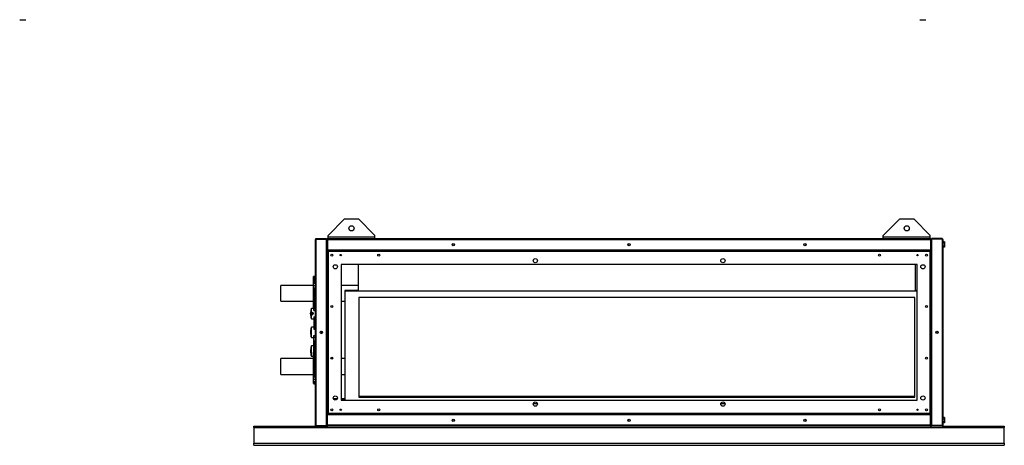
# Model space of a CAD drawing. Units: millimetres. Extents: x 183 to 4872, y 327 to 2662.
# Drawn here: x 2772 to 4872, y 327 to 1235 of the extents above; entities that cross this region are included whole.
import ezdxf

# ---------------------------------------------------------------- set-up
doc = ezdxf.new("R2010")
doc.units = ezdxf.units.MM

msp = doc.modelspace()

# ---------------------------------------------------------------- linework, layer by layer
at = {"color": 7, "linetype": 'Continuous', "lineweight": 25}
for p, q in [((2772.4, 1234.9), (2785.4, 1234.9)), ((4691.9, 1234.9), (4704.9, 1234.9)), ((3464.9, 809.7), (3429.9, 774.7)), ((3464.9, 809.7), (3494.9, 809.7)), ((3529.9, 774.7), (3494.9, 809.7)), ((4648.9, 809.7), (4613.9, 774.7)), ((4648.9, 809.7), (4678.9, 809.7)), ((4713.9, 774.7), (4678.9, 809.7)), ((3402.9, 369.4), (3402.9, 765.8)), ((3404.7, 767.6), (3404.7, 766.6)), ((3404.7, 767.6), (3426.9, 767.6)), ((3404.7, 766.6), (3426.9, 766.6)), ((3404.7, 368.6), (3404.7, 766.6)), ((3404.7, 766.6), (3426.9, 766.6)), ((3426.9, 767.6), (3426.9, 766.6)), ((3426.9, 368.6), (3426.9, 766.6)), ((3427.9, 765.8), (3428.9, 765.8)), ((3427.9, 765.8), (3427.9, 743.6)), ((3428.9, 765.8), (3428.9, 743.6)), ((3429, 761.6), (3428.9, 761.6)), ((3429, 765.8), (3429, 743.6)), ((3429, 765.8), (4714.9, 765.8)), ((3429.7, 767.6), (4714.1, 767.6)), ((3429.9, 771.4), (3429.9, 774.7)), ((3429.9, 767.6), (3429.9, 771.4)), ((3429.9, 771.4), (3529.9, 771.4)), ((3529.9, 771.4), (3529.9, 774.7)), ((3529.9, 767.6), (3529.9, 771.4)), ((4613.9, 771.4), (4613.9, 774.7)), ((4613.9, 771.4), (4713.9, 771.4)), ((4613.9, 767.6), (4613.9, 771.4)), ((4713.9, 771.4), (4713.9, 774.7)), ((4713.9, 767.6), (4713.9, 771.4)), ((4714.9, 765.8), (4714.9, 743.6)), ((4715.9, 765.8), (4714.9, 765.8)), ((4714.9, 765.8), (4714.9, 743.6)), ((4714.9, 761.6), (4714.9, 761.6)), ((4715.9, 765.8), (4715.9, 743.6)), ((4716.9, 767.6), (4716.9, 766.6)), ((4739.1, 767.6), (4716.9, 767.6)), ((4739.1, 766.6), (4716.9, 766.6)), ((4716.9, 766.6), (4716.9, 368.6)), ((4739.1, 766.6), (4716.9, 766.6)), ((4739.1, 767.6), (4739.1, 766.6)), ((4739.1, 766.6), (4739.1, 368.6)), ((4740.9, 765.8), (4740.9, 369.4)), ((4744.6, 760.9), (4740.9, 760.9)), ((4744.6, 757.7), (4740.9, 757.7)), ((4744.6, 760.9), (4744.6, 757.7)), ((4744.6, 757.7), (4744.6, 751.9)), ((3427.9, 743.6), (3427.9, 741.1)), ((3427.9, 743.6), (3428.9, 743.6)), ((3429.5, 742.6), (3427.9, 742.6)), ((3429.5, 741.6), (3427.9, 741.6)), ((3427.9, 741.1), (3427.9, 394.1)), ((3427.9, 741.1), (3429.4, 741.1)), ((3428.9, 748.6), (3429, 748.6)), ((3429, 743.6), (4714.9, 743.6)), ((4714.4, 742.6), (3429.5, 742.6)), ((3429.5, 742.6), (3429.5, 741.1)), ((3430.2, 740.3), (3430.2, 394.9)), ((4713.7, 740.3), (3430.2, 740.3)), ((4713.7, 394.9), (4713.7, 740.3)), ((4715.9, 742.6), (4714.4, 742.6)), ((4714.4, 742.6), (4714.4, 741.1)), ((4715.9, 741.6), (4714.4, 741.6)), ((4715.9, 741.1), (4714.4, 741.1)), ((4714.9, 748.6), (4714.9, 748.6)), ((4715.9, 743.6), (4714.9, 743.6)), ((4715.9, 741.1), (4715.9, 743.6)), ((4715.9, 394.1), (4715.9, 741.1)), ((4744.6, 751.9), (4740.9, 751.9)), ((4744.6, 749.3), (4740.9, 749.3)), ((4744.6, 751.9), (4744.6, 749.3)), ((4685.9, 712.6), (3457.9, 712.6)), ((3457.9, 712.6), (3457.9, 422.6)), ((3493.9, 712.6), (3493.9, 657.2)), ((4682.9, 657.2), (4682.9, 712.6)), ((4685.9, 422.6), (4685.9, 712.6)), ((3399.2, 653.1), (3399.2, 686.6)), ((3399.2, 667.6), (3399.2, 672.6)), ((3399.2, 672.6), (3402.9, 672.6)), ((3402.9, 687.1), (3399.7, 687.1)), ((3399.2, 667.9), (3328.9, 667.9)), ((3328.9, 633.9), (3328.9, 667.9)), ((3399.2, 667.6), (3402.9, 667.6)), ((3399.2, 662.6), (3399.2, 667.6)), ((3399.2, 662.6), (3402.9, 662.6)), ((3399.2, 619.6), (3399.2, 653.1)), ((3493.9, 667.9), (3457.9, 667.9)), ((3465.9, 657.2), (3465.9, 655.8)), ((3493.9, 657.2), (3465.9, 657.2)), ((4685.9, 655.8), (3465.9, 655.8)), ((3465.9, 655.8), (3465.9, 422.6)), ((4685.9, 657.2), (4682.9, 657.2)), ((3328.9, 633.9), (3399.2, 633.9)), ((3457.9, 633.9), (3465.9, 633.9)), ((4680.9, 641.7), (3495.9, 641.7)), ((3495.9, 641.7), (3495.9, 429.5)), ((4680.9, 429.5), (4680.9, 641.7)), ((3399.4, 618.6), (3394.4, 618.6)), ((3394.4, 610.4), (3394.4, 618.6)), ((3394.4, 606.1), (3394.4, 609.1)), ((3399.4, 618.1), (3399.4, 619.2)), ((3399.4, 614.6), (3399.4, 618.1)), ((3399.4, 618.1), (3402.9, 618.1)), ((3399.4, 614.6), (3402.9, 614.6)), ((3399.7, 619.1), (3402.9, 619.1)), ((3392.4, 608), (3392.4, 607.5)), ((3392.4, 607.5), (3392.4, 607.2)), ((3394.4, 596.6), (3394.4, 604.8)), ((3394.4, 596.6), (3399.4, 596.6)), ((3399.4, 600.6), (3402.9, 600.6)), ((3399.4, 600.6), (3399.4, 597.1)), ((3399.4, 597.1), (3402.9, 597.1)), ((3399.4, 597.1), (3399.4, 590.1)), ((3402.9, 590.1), (3399.4, 590.1)), ((3399.4, 590.1), (3399.4, 587.1)), ((3392.4, 568), (3392.4, 567.2)), ((3399.4, 578.6), (3394.4, 578.6)), ((3394.4, 556.6), (3394.4, 578.6)), ((3399.4, 587.1), (3402.9, 587.1)), ((3399.4, 587.1), (3399.4, 578.1)), ((3399.4, 578.1), (3399.4, 574.6)), ((3399.4, 578.1), (3402.9, 578.1)), ((3399.4, 574.6), (3402.9, 574.6)), ((3394.4, 556.6), (3399.4, 556.6)), ((3399.4, 560.6), (3402.9, 560.6)), ((3399.4, 557.1), (3399.4, 560.6)), ((3399.4, 557.1), (3402.9, 557.1)), ((3399.4, 548.1), (3399.4, 557.1)), ((3399.4, 545.1), (3399.4, 548.1)), ((3399.9, 531.6), (3399.9, 548.6)), ((3402.9, 549.1), (3400.4, 549.1)), ((3392.4, 528), (3392.4, 527.2)), ((3399.4, 538.6), (3394.4, 538.6)), ((3394.4, 516.6), (3394.4, 538.6)), ((3399.2, 492.1), (3399.2, 525.6)), ((3399.4, 545.1), (3399.9, 545.1)), ((3399.4, 545.1), (3399.4, 538.1)), ((3399.4, 538.1), (3399.9, 538.1)), ((3399.4, 538.1), (3399.4, 534.6)), ((3399.4, 534.6), (3399.9, 534.6)), ((3402.9, 526.1), (3399.7, 526.1)), ((3399.9, 526.1), (3399.9, 531.6)), ((3399.2, 511.6), (3328.9, 511.6)), ((3328.9, 477.6), (3328.9, 511.6)), ((3394.4, 516.6), (3399.2, 516.6)), ((3439.8, 511.6), (3436.1, 511.6)), ((3465.9, 511.6), (3457.9, 511.6)), ((3399.2, 458.6), (3399.2, 492.1)), ((3328.9, 477.6), (3399.2, 477.6)), ((3399.2, 472.6), (3402.9, 472.6)), ((3399.2, 467.6), (3399.2, 472.6)), ((3399.2, 467.6), (3402.9, 467.6)), ((3399.2, 462.6), (3399.2, 467.6)), ((3399.2, 462.6), (3402.9, 462.6)), ((3457.9, 477.6), (3465.9, 477.6)), ((3399.7, 458.1), (3402.9, 458.1)), ((3449.7, 426), (3441.2, 426)), ((3465.9, 426), (3457.9, 426)), ((3457.9, 422.6), (4685.9, 422.6)), ((3495.9, 431.7), (4680.9, 431.7)), ((3495.9, 429.5), (4680.9, 429.5)), ((3876.4, 415.4), (3867.5, 415.4)), ((4276.4, 415.4), (4267.5, 415.4)), ((3427.9, 394.1), (3427.9, 391.6)), ((3427.9, 394.1), (3429.4, 394.1)), ((3427.9, 393.6), (3429.5, 393.6)), ((3427.9, 392.6), (3429.5, 392.6)), ((3427.9, 369.4), (3427.9, 391.6)), ((3427.9, 391.6), (3428.9, 391.6)), ((3428.9, 369.4), (3428.9, 391.6)), ((3429, 386.6), (3428.9, 386.6)), ((3429, 369.4), (3429, 391.6)), ((4714.9, 391.6), (3429, 391.6)), ((3429.5, 392.6), (3429.5, 394.1)), ((3429.5, 392.6), (4714.4, 392.6)), ((3430.2, 394.9), (4713.7, 394.9)), ((4715.9, 394.1), (4714.4, 394.1)), ((4714.4, 392.6), (4714.4, 394.1)), ((4714.4, 393.6), (4715.9, 393.6)), ((4714.4, 392.6), (4715.9, 392.6)), ((4714.9, 369.4), (4714.9, 391.6)), ((4715.9, 391.6), (4714.9, 391.6)), ((4714.9, 369.4), (4714.9, 391.6)), ((4714.9, 386.6), (4714.9, 386.6)), ((4715.9, 391.6), (4715.9, 394.1)), ((4715.9, 369.4), (4715.9, 391.6)), ((4744.6, 385.9), (4740.9, 385.9)), ((4744.6, 382.7), (4740.9, 382.7)), ((4744.6, 385.9), (4744.6, 382.7)), ((4744.6, 382.7), (4744.6, 376.9)), ((3271.9, 364.4), (3271.9, 367.6)), ((3271.9, 367.6), (3404.7, 367.6)), ((3271.9, 364.4), (4871.9, 364.4)), ((3271.9, 364.4), (3271.9, 331.3)), ((3404.7, 368.6), (3426.9, 368.6)), ((3404.7, 367.6), (3404.7, 368.6)), ((3404.7, 368.6), (3426.9, 368.6)), ((3404.7, 367.6), (3426.9, 367.6)), ((3426.9, 367.6), (3426.9, 368.6)), ((3426.9, 367.6), (3429.7, 367.6)), ((3427.9, 369.4), (3428.9, 369.4)), ((3428.9, 373.6), (3429, 373.6)), ((4714.9, 369.4), (3429, 369.4)), ((4714.1, 367.6), (3429.7, 367.6)), ((4714.1, 367.6), (4716.9, 367.6)), ((4714.9, 373.6), (4714.9, 373.6)), ((4715.9, 369.4), (4714.9, 369.4)), ((4739.1, 368.6), (4716.9, 368.6)), ((4739.1, 368.6), (4716.9, 368.6)), ((4716.9, 367.6), (4716.9, 368.6)), ((4739.1, 367.6), (4716.9, 367.6)), ((4739.1, 367.6), (4739.1, 368.6)), ((4739.1, 367.6), (4871.9, 367.6)), ((4744.6, 376.9), (4740.9, 376.9)), ((4744.6, 374.3), (4740.9, 374.3)), ((4744.6, 376.9), (4744.6, 374.3)), ((4871.9, 367.6), (4871.9, 364.4)), ((4871.9, 331.3), (4871.9, 364.4)), ((3271.9, 326.6), (3271.9, 331.3)), ((3271.9, 331.3), (4871.9, 331.3)), ((3271.9, 326.6), (4871.9, 326.6)), ((4871.9, 331.3), (4871.9, 326.6))]:
    msp.add_line(p, q, dxfattribs=at)
at = {"color": 8, "linetype": 'Continuous', "lineweight": 25}
for p, q in [((3429.5, 741.4), (3427.9, 741.4)), ((4715.9, 741.4), (4714.4, 741.4)), ((3399.7, 687.1), (3399.7, 672.6)), ((3399.7, 662.6), (3399.7, 653.1)), ((3399.7, 653.1), (3399.7, 619.1)), ((3399.4, 548.1), (3399.9, 548.1)), ((3400.4, 549.1), (3400.4, 531.6)), ((3399.7, 526.1), (3399.7, 492.1)), ((3400.4, 531.6), (3400.4, 526.1)), ((3399.7, 492.1), (3399.7, 472.6)), ((3399.7, 462.6), (3399.7, 458.1)), ((3441.4, 425.5), (3449.4, 425.5)), ((3457.9, 425.5), (3465.9, 425.5)), ((3427.9, 393.8), (3429.5, 393.8)), ((4714.4, 393.8), (4715.9, 393.8))]:
    msp.add_line(p, q, dxfattribs=at)
at = {"color": 7, "linetype": 'Continuous', "lineweight": 25}
for centre, radius in [((3479.9, 789.7), 5.5), ((4663.9, 789.7), 5.5), ((3696.9, 755.1), 2.5), ((3696.9, 755.1), 2.1), ((4071.9, 755.1), 2.5), ((4071.9, 755.1), 2.1), ((4446.9, 755.1), 2.5), ((4446.9, 755.1), 2.1), ((3437.9, 732.6), 2.1), ((3456.9, 732.6), 1.35), ((3537.9, 732.6), 2.1), ((3871.9, 720.6), 4.5), ((4271.9, 720.6), 4.5), ((4605.9, 732.6), 2.1), ((4686.9, 732.6), 1.35), ((4705.9, 732.6), 2.1), ((3445.4, 707.6), 4.5), ((4698.4, 707.6), 4.5), ((3395.4, 607.6), 3), ((3395.4, 607.6), 1.8), ((3437.9, 622.6), 2.1), ((4705.9, 622.6), 2.1), ((3415.4, 567.6), 2.5), ((3415.4, 567.6), 2.1), ((4728.4, 567.6), 2.5), ((4728.4, 567.6), 2.1), ((3437.9, 512.6), 2.1), ((4705.9, 512.6), 2.1), ((3445.4, 427.6), 4.5), ((4698.4, 427.6), 4.5), ((3437.9, 402.6), 2.1), ((3456.9, 402.6), 1.35), ((3537.9, 402.6), 2.1), ((3871.9, 414.6), 4.5), ((4271.9, 414.6), 4.5), ((4605.9, 402.6), 2.1), ((4686.9, 402.6), 1.35), ((4705.9, 402.6), 2.1), ((3696.9, 380.1), 2.5), ((3696.9, 380.1), 2.1), ((4071.9, 380.1), 2.5), ((4071.9, 380.1), 2.1), ((4446.9, 380.1), 2.5), ((4446.9, 380.1), 2.1)]:
    msp.add_circle(centre, radius, dxfattribs=at)
for centre, radius, start, end in [((3399.7, 686.6), 0.5, 90, 180), ((3421.4, 608), 29, 158.5719, 180), ((3399.7, 619.6), 0.5, 180, 270), ((3421.4, 607.2), 29, 180, 201.4281), ((3421.4, 568), 29, 158.5719, 180), ((3421.4, 567.2), 29, 180, 201.4281), ((3414.7, 567.6), 2.1, 360, 79.7134), ((3414.7, 567.6), 2.1, 280.2866, 360), ((3414.7, 567.6), 2.5, 309.8415, 50.1585), ((3400.4, 548.6), 0.5, 90, 180), ((3421.4, 528), 29, 158.5719, 180), ((3421.4, 527.2), 29, 180, 201.4281), ((3399.7, 525.6), 0.5, 90, 180), ((3399.7, 458.6), 0.5, 180, 270)]:
    msp.add_arc(centre, radius, start, end, dxfattribs=at)
for points, knots in [([(3404.7, 767.6), (3404.5, 767.6), (3404.1, 767.5), (3403.6, 767.2), (3403.1, 766.7), (3403, 766.2), (3402.9, 765.9), (3402.9, 765.8)], [0, 0, 0, 0, 0.222947, 0.445916, 0.668886, 0.891856, 1, 1, 1, 1]), ([(3402.9, 765.8), (3403, 765.8), (3403, 766), (3403.3, 766.1), (3403.8, 766.3), (3404.3, 766.5), (3404.6, 766.6), (3404.7, 766.6)], [0, 0, 0, 0, 0.2229469, 0.4459165, 0.6688862, 0.8918557, 1, 1, 1, 1]), ([(3404.7, 766.6), (3404.6, 766.6), (3404.5, 766.6), (3404.4, 766.5), (3404.3, 766.5)], [0, 0, 0, 0, 0.795388, 1, 1, 1, 1]), ([(3427.9, 764.3), (3427.9, 764.5), (3427.9, 764.9), (3427.5, 765.5), (3427.2, 765.8), (3427, 765.9), (3426.9, 765.9)], [0, 0, 0, 0, 0.316532, 0.633096, 0.949661, 1, 1, 1, 1]), ([(3426.9, 764.8), (3427.1, 764.8), (3427.4, 764.7), (3427.7, 764.6), (3427.9, 764.4), (3427.9, 764.3), (3427.9, 764.3)], [0, 0, 0, 0, 0.210938, 0.528466, 0.845993, 1, 1, 1, 1]), ([(3429.7, 767.6), (3429.5, 767.6), (3429.1, 767.5), (3428.6, 767.2), (3428.1, 766.7), (3428, 766.2), (3427.9, 765.9), (3427.9, 765.8)], [0, 0, 0, 0, 0.2229469, 0.4459165, 0.6688862, 0.8918557, 1, 1, 1, 1]), ([(3429.1, 766.2), (3429, 766.1), (3429, 766), (3428.9, 765.9), (3428.9, 765.8)], [0, 0, 0, 0, 0.356701, 1, 1, 1, 1]), ([(3429, 765.8), (3429, 766), (3429.1, 766.4), (3429.3, 767), (3429.5, 767.4), (3429.6, 767.6), (3429.7, 767.6), (3429.7, 767.6)], [0, 0, 0, 0, 0.222947, 0.445916, 0.668886, 0.891856, 1, 1, 1, 1]), ([(4714.1, 767.6), (4714.2, 767.6), (4714.3, 767.5), (4714.5, 767.2), (4714.7, 766.7), (4714.8, 766.2), (4714.9, 765.9), (4714.9, 765.8)], [0, 0, 0, 0, 0.222947, 0.445916, 0.668886, 0.891856, 1, 1, 1, 1]), ([(4715.9, 765.8), (4715.9, 766), (4715.9, 766.4), (4715.5, 767), (4715.1, 767.4), (4714.6, 767.6), (4714.2, 767.6), (4714.1, 767.6)], [0, 0, 0, 0, 0.222947, 0.445916, 0.668886, 0.891856, 1, 1, 1, 1]), ([(4714.9, 765.8), (4714.9, 765.9), (4714.9, 766.1), (4714.8, 766.2), (4714.8, 766.2)], [0, 0, 0, 0, 0.795388, 1, 1, 1, 1]), ([(4716.9, 765.9), (4716.8, 765.8), (4716.5, 765.7), (4716.2, 765.2), (4716, 764.7), (4715.9, 764.4), (4715.9, 764.3)], [0, 0, 0, 0, 0.210938, 0.528466, 0.845993, 1, 1, 1, 1]), ([(4715.9, 764.3), (4716, 764.3), (4716, 764.5), (4716.3, 764.6), (4716.7, 764.8), (4716.9, 764.8), (4716.9, 764.8)], [0, 0, 0, 0, 0.316532, 0.633096, 0.949661, 1, 1, 1, 1]), ([(4740.9, 765.8), (4740.9, 766), (4740.9, 766.4), (4740.5, 767), (4740.1, 767.4), (4739.6, 767.6), (4739.2, 767.6), (4739.1, 767.6)], [0, 0, 0, 0, 0.222947, 0.445916, 0.668886, 0.891856, 1, 1, 1, 1]), ([(4739.1, 766.6), (4739.4, 766.5), (4739.8, 766.4), (4740.3, 766.2), (4740.7, 766.1), (4740.9, 765.9), (4740.9, 765.8), (4740.9, 765.8)], [0, 0, 0, 0, 0.222947, 0.445916, 0.668886, 0.891856, 1, 1, 1, 1]), ([(4739.5, 766.5), (4739.5, 766.5), (4739.4, 766.6), (4739.2, 766.6), (4739.1, 766.6)], [0, 0, 0, 0, 0.356701, 1, 1, 1, 1]), ([(3427.9, 741.1), (3428, 741), (3428, 740.9), (3428.4, 740.8), (3429, 740.6), (3429.6, 740.4), (3430.1, 740.4), (3430.2, 740.3)], [0, 0, 0, 0, 0.212177, 0.43162, 0.651065, 0.87051, 1, 1, 1, 1]), ([(3429.4, 741.1), (3429.5, 741), (3429.5, 740.9), (3429.7, 740.7), (3429.9, 740.5), (3430.1, 740.4), (3430.2, 740.3)], [0, 0, 0, 0, 0.275404, 0.529415, 0.783368, 1, 1, 1, 1]), ([(3430.2, 740.3), (3430.2, 740.5), (3430.1, 740.7), (3430, 741.1), (3430, 741.4), (3429.9, 741.8), (3429.8, 742), (3429.7, 742.3), (3429.6, 742.4), (3429.6, 742.5), (3429.5, 742.6), (3429.5, 742.6), (3429.5, 742.6)], [0, 0, 0, 0, 0.104685, 0.212202, 0.320393, 0.431722, 0.539914, 0.651244, 0.759437, 0.870766, 0.935064, 1, 1, 1, 1]), ([(3430.2, 740.3), (3430.2, 740.4), (3430.1, 740.5), (3430, 740.6), (3429.9, 740.8), (3429.8, 740.9), (3429.7, 741), (3429.6, 741), (3429.5, 741.1), (3429.5, 741.1), (3429.5, 741.1)], [0, 0, 0, 0, 0.135474, 0.275589, 0.400783, 0.529609, 0.654776, 0.783571, 0.890664, 1, 1, 1, 1]), ([(3429.7, 743.6), (3429.7, 743.5), (3429.9, 743.2), (3430.3, 742.8), (3430.8, 742.6), (3431.1, 742.6), (3431.2, 742.6)], [0, 0, 0, 0, 0.210938, 0.528466, 0.845993, 1, 1, 1, 1]), ([(3431.2, 742.6), (3431.2, 742.6), (3431.1, 742.7), (3430.9, 743), (3430.8, 743.3), (3430.7, 743.6), (3430.7, 743.6)], [0, 0, 0, 0, 0.316532, 0.633096, 0.949661, 1, 1, 1, 1]), ([(4713.2, 743.6), (4713.2, 743.5), (4713.1, 743.2), (4712.9, 742.8), (4712.8, 742.6), (4712.7, 742.6), (4712.6, 742.6)], [0, 0, 0, 0, 0.210938, 0.528466, 0.845993, 1, 1, 1, 1]), ([(4712.6, 742.6), (4712.9, 742.6), (4713.3, 742.7), (4713.8, 743), (4714.2, 743.3), (4714.2, 743.6), (4714.2, 743.6)], [0, 0, 0, 0, 0.316532, 0.633096, 0.949661, 1, 1, 1, 1]), ([(4714.4, 742.6), (4714.4, 742.6), (4714.4, 742.6), (4714.3, 742.5), (4714.2, 742.3), (4714.1, 742.1), (4714, 741.8), (4713.9, 741.5), (4713.9, 741.2), (4713.8, 740.8), (4713.7, 740.6), (4713.7, 740.4), (4713.7, 740.3)], [0, 0, 0, 0, 0.104685, 0.212202, 0.320393, 0.431722, 0.539914, 0.651244, 0.759437, 0.870766, 0.935064, 1, 1, 1, 1]), ([(4713.7, 740.3), (4713.9, 740.4), (4714.4, 740.5), (4715.1, 740.7), (4715.6, 740.8), (4715.9, 741), (4715.9, 741), (4715.9, 741.1)], [0, 0, 0, 0, 0.212177, 0.43162, 0.651065, 0.87051, 1, 1, 1, 1]), ([(4714.4, 741.1), (4714.4, 741.1), (4714.3, 741.1), (4714.2, 741), (4714.1, 740.9), (4714, 740.8), (4713.9, 740.7), (4713.9, 740.6), (4713.8, 740.5), (4713.7, 740.4), (4713.7, 740.3)], [0, 0, 0, 0, 0.135474, 0.275589, 0.400783, 0.529609, 0.654776, 0.783571, 0.890664, 1, 1, 1, 1]), ([(4713.7, 740.3), (4713.8, 740.4), (4714, 740.5), (4714.3, 740.7), (4714.4, 740.9), (4714.4, 741), (4714.4, 741.1)], [0, 0, 0, 0, 0.275404, 0.529415, 0.783368, 1, 1, 1, 1]), ([(3430.2, 394.9), (3430, 394.8), (3429.4, 394.7), (3428.8, 394.5), (3428.2, 394.4), (3428, 394.2), (3428, 394.1), (3427.9, 394.1)], [0, 0, 0, 0, 0.212177, 0.43162, 0.651065, 0.87051, 1, 1, 1, 1]), ([(3430.2, 394.9), (3430.1, 394.8), (3429.9, 394.6), (3429.6, 394.5), (3429.5, 394.3), (3429.5, 394.2), (3429.4, 394.1)], [0, 0, 0, 0, 0.275404, 0.529415, 0.783368, 1, 1, 1, 1]), ([(3429.5, 392.6), (3429.5, 392.6), (3429.6, 392.7), (3429.8, 393.1), (3429.9, 393.6), (3430.1, 394.3), (3430.2, 394.7), (3430.2, 394.9)], [0, 0, 0, 0, 0.212177, 0.43162, 0.651065, 0.87051, 1, 1, 1, 1]), ([(3429.5, 394.1), (3429.5, 394.1), (3429.7, 394.1), (3429.8, 394.3), (3430, 394.6), (3430.1, 394.8), (3430.2, 394.9)], [0, 0, 0, 0, 0.275404, 0.529415, 0.783368, 1, 1, 1, 1]), ([(3431.2, 392.6), (3431, 392.6), (3430.6, 392.5), (3430.1, 392.2), (3429.7, 391.9), (3429.7, 391.6), (3429.6, 391.6)], [0, 0, 0, 0, 0.316532, 0.633096, 0.949661, 1, 1, 1, 1]), ([(3430.7, 391.6), (3430.7, 391.6), (3430.7, 391.8), (3430.8, 392), (3430.9, 392.2), (3431, 392.4), (3431.1, 392.5), (3431.1, 392.6), (3431.2, 392.6), (3431.2, 392.6), (3431.2, 392.6)], [0, 0, 0, 0, 0.054866, 0.215129, 0.370876, 0.531139, 0.686885, 0.847148, 0.92332, 1, 1, 1, 1]), ([(4712.6, 392.6), (4712.7, 392.6), (4712.7, 392.6), (4712.8, 392.5), (4712.9, 392.4), (4713, 392.2), (4713.1, 391.9), (4713.2, 391.8), (4713.2, 391.6), (4713.2, 391.6)], [0, 0, 0, 0, 0.155745, 0.316005, 0.471765, 0.632042, 0.787802, 0.948079, 1, 1, 1, 1]), ([(4714.2, 391.6), (4714.2, 391.7), (4714, 392), (4713.6, 392.4), (4713.1, 392.6), (4712.7, 392.6), (4712.6, 392.6)], [0, 0, 0, 0, 0.210938, 0.528466, 0.845993, 1, 1, 1, 1]), ([(4713.7, 394.9), (4713.7, 394.6), (4713.8, 394.1), (4714, 393.4), (4714.2, 392.9), (4714.3, 392.6), (4714.4, 392.6), (4714.4, 392.6)], [0, 0, 0, 0, 0.212177, 0.43162, 0.651065, 0.87051, 1, 1, 1, 1]), ([(4715.9, 394.1), (4715.9, 394.2), (4715.9, 394.3), (4715.5, 394.4), (4714.9, 394.6), (4714.2, 394.7), (4713.8, 394.8), (4713.7, 394.9)], [0, 0, 0, 0, 0.212177, 0.43162, 0.651065, 0.87051, 1, 1, 1, 1]), ([(4714.4, 394.1), (4714.4, 394.2), (4714.4, 394.3), (4714.2, 394.5), (4714, 394.7), (4713.8, 394.8), (4713.7, 394.9)], [0, 0, 0, 0, 0.275404, 0.529415, 0.783368, 1, 1, 1, 1]), ([(4713.7, 394.9), (4713.8, 394.7), (4713.9, 394.5), (4714.1, 394.3), (4714.3, 394.1), (4714.4, 394.1), (4714.4, 394.1)], [0, 0, 0, 0, 0.275404, 0.529415, 0.783368, 1, 1, 1, 1]), ([(3404.7, 368.6), (3404.5, 368.7), (3404.1, 368.8), (3403.6, 369), (3403.1, 369.1), (3403, 369.3), (3402.9, 369.4), (3402.9, 369.4)], [0, 0, 0, 0, 0.222947, 0.445916, 0.668886, 0.891856, 1, 1, 1, 1]), ([(3402.9, 369.4), (3403, 369.2), (3403, 368.8), (3403.3, 368.2), (3403.8, 367.8), (3404.3, 367.6), (3404.6, 367.6), (3404.7, 367.6)], [0, 0, 0, 0, 0.222947, 0.445916, 0.668886, 0.891856, 1, 1, 1, 1]), ([(3404.3, 368.7), (3404.4, 368.7), (3404.5, 368.6), (3404.7, 368.6), (3404.7, 368.6)], [0, 0, 0, 0, 0.356701, 1, 1, 1, 1]), ([(3427.9, 370.9), (3427.9, 370.8), (3427.9, 370.7), (3427.5, 370.5), (3427.2, 370.4), (3427, 370.3), (3426.9, 370.3)], [0, 0, 0, 0, 0.316532, 0.633096, 0.949661, 1, 1, 1, 1]), ([(3426.9, 369.3), (3427.1, 369.4), (3427.4, 369.5), (3427.7, 370), (3427.9, 370.5), (3427.9, 370.8), (3427.9, 370.9)], [0, 0, 0, 0, 0.2109381, 0.5284659, 0.8459934, 1, 1, 1, 1]), ([(3427.9, 369.4), (3428, 369.2), (3428, 368.8), (3428.3, 368.2), (3428.8, 367.8), (3429.3, 367.6), (3429.6, 367.6), (3429.7, 367.6)], [0, 0, 0, 0, 0.222947, 0.445916, 0.668886, 0.891856, 1, 1, 1, 1]), ([(3428.9, 369.4), (3429, 369.3), (3429, 369.1), (3429.1, 369), (3429.1, 369)], [0, 0, 0, 0, 0.795388, 1, 1, 1, 1]), ([(3429.7, 367.6), (3429.7, 367.6), (3429.6, 367.7), (3429.4, 368), (3429.2, 368.5), (3429.1, 369), (3429, 369.3), (3429, 369.4)], [0, 0, 0, 0, 0.222947, 0.445916, 0.668886, 0.891856, 1, 1, 1, 1]), ([(4714.9, 369.4), (4714.9, 369.2), (4714.8, 368.8), (4714.6, 368.2), (4714.4, 367.8), (4714.3, 367.6), (4714.2, 367.6), (4714.1, 367.6)], [0, 0, 0, 0, 0.222947, 0.445916, 0.668886, 0.891856, 1, 1, 1, 1]), ([(4714.1, 367.6), (4714.4, 367.6), (4714.8, 367.7), (4715.3, 368), (4715.7, 368.5), (4715.9, 369), (4715.9, 369.3), (4715.9, 369.4)], [0, 0, 0, 0, 0.2229469, 0.4459165, 0.6688862, 0.8918557, 1, 1, 1, 1]), ([(4714.8, 369), (4714.8, 369), (4714.9, 369.2), (4714.9, 369.3), (4714.9, 369.4)], [0, 0, 0, 0, 0.356701, 1, 1, 1, 1]), ([(4716.9, 370.3), (4716.8, 370.4), (4716.5, 370.5), (4716.2, 370.6), (4716, 370.8), (4715.9, 370.9), (4715.9, 370.9)], [0, 0, 0, 0, 0.210938, 0.528466, 0.845993, 1, 1, 1, 1]), ([(4715.9, 370.9), (4716, 370.7), (4716, 370.3), (4716.3, 369.7), (4716.7, 369.4), (4716.9, 369.3), (4716.9, 369.3)], [0, 0, 0, 0, 0.316532, 0.633096, 0.949661, 1, 1, 1, 1]), ([(4740.9, 369.4), (4740.9, 369.3), (4740.9, 369.2), (4740.5, 369), (4740.1, 368.9), (4739.6, 368.7), (4739.2, 368.6), (4739.1, 368.6)], [0, 0, 0, 0, 0.2229469, 0.4459165, 0.6688862, 0.8918557, 1, 1, 1, 1]), ([(4739.1, 367.6), (4739.4, 367.6), (4739.8, 367.7), (4740.3, 368), (4740.7, 368.5), (4740.9, 369), (4740.9, 369.3), (4740.9, 369.4)], [0, 0, 0, 0, 0.222947, 0.445916, 0.668886, 0.891856, 1, 1, 1, 1]), ([(4739.1, 368.6), (4739.3, 368.6), (4739.4, 368.6), (4739.5, 368.7), (4739.5, 368.7)], [0, 0, 0, 0, 0.795388, 1, 1, 1, 1])]:
    msp.add_open_spline(points, degree=3, knots=knots, dxfattribs=at)

doc.saveas('drawing.dxf')
